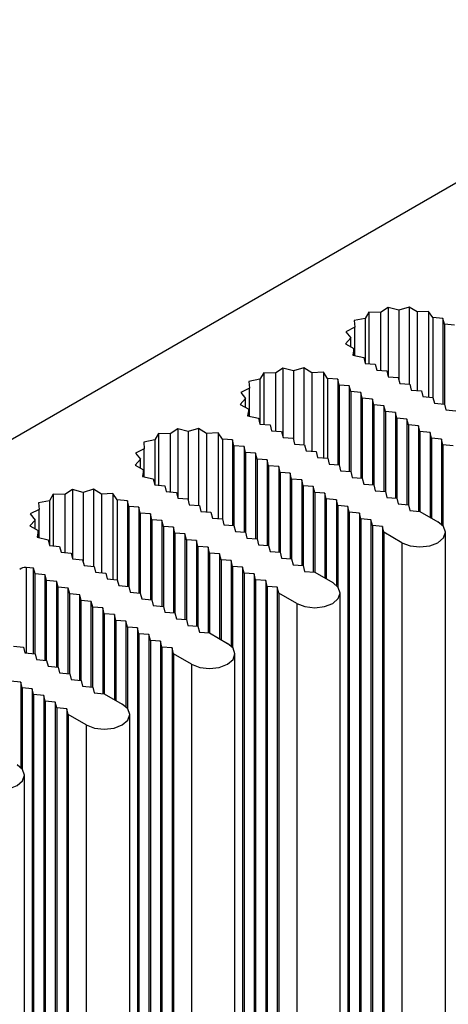
# Model space of a CAD drawing. Units: millimetres. Extents: x 5 to 292, y 5 to 205.
# Drawn here: x 247 to 251, y 134 to 143 of the extents above; entities that cross this region are included whole.
import ezdxf

# ---------------------------------------------------------------- set-up
doc = ezdxf.new("R2010")
doc.units = ezdxf.units.MM

msp = doc.modelspace()

# ---------------------------------------------------------------- linework, layer by layer
at = {"color": 7, "linetype": 'Continuous', "lineweight": 25}
for p, q in [((232.8176, 131.0279), (258.0755, 145.6089)), ((250.2212, 140.2993), (250.1842, 140.237)), ((250.3351, 140.2959), (250.2212, 140.2993)), ((250.2212, 140.2993), (250.2212, 139.793)), ((250.4097, 140.3457), (250.3351, 140.2959)), ((250.3351, 140.2959), (250.3351, 139.7277)), ((250.5133, 140.3181), (250.4097, 140.3457)), ((250.4097, 140.3457), (250.4097, 139.6684)), ((250.6147, 140.3483), (250.5133, 140.3181)), ((250.5133, 140.3181), (250.5133, 139.6418)), ((250.6929, 140.3003), (250.6147, 140.3483)), ((250.6147, 140.3483), (250.6147, 139.5926)), ((250.8065, 140.3065), (250.6929, 140.3003)), ((250.6929, 140.3003), (250.6929, 139.5302)), ((250.8481, 140.2452), (250.8065, 140.3065)), ((250.8065, 140.3065), (250.8065, 139.4649)), ((250.1842, 140.237), (250.0762, 140.2156)), ((250.0762, 140.2156), (250.0821, 140.1498)), ((250.1842, 140.237), (250.1842, 139.7961)), ((250.9478, 140.237), (250.8481, 140.2452)), ((250.8481, 140.2452), (250.8481, 139.4614)), ((250.962, 140.1798), (250.9478, 140.237)), ((250.9478, 140.237), (250.9478, 139.3972)), ((251.061, 140.1716), (250.962, 140.1798)), ((250.962, 140.1798), (250.962, 139.3961)), ((250.0821, 140.1498), (249.9957, 140.1068)), ((249.9957, 140.1068), (250.0437, 140.047)), ((250.0821, 139.8735), (250.0821, 140.1498)), ((250.0437, 140.047), (249.9913, 139.9884)), ((249.9913, 139.9884), (250.0744, 139.9433)), ((250.0437, 139.96), (250.0437, 140.047)), ((250.0744, 139.9433), (250.0636, 139.8777)), ((250.0744, 139.8752), (250.0744, 139.9433)), ((250.0636, 139.8777), (250.1699, 139.8537)), ((250.1699, 139.8537), (250.1842, 139.7961)), ((250.1842, 139.7961), (250.2832, 139.7879)), ((249.1888, 139.7033), (249.1518, 139.641)), ((249.3028, 139.6999), (249.1888, 139.7033)), ((249.1888, 139.7033), (249.1888, 139.1971)), ((249.3773, 139.7498), (249.3028, 139.6999)), ((249.3028, 139.6999), (249.3028, 139.1317)), ((249.4809, 139.7221), (249.3773, 139.7498)), ((249.3773, 139.7498), (249.3773, 139.0724)), ((249.5823, 139.7523), (249.4809, 139.7221)), ((249.4809, 139.7221), (249.4809, 139.0458)), ((249.6605, 139.7043), (249.5823, 139.7523)), ((249.5823, 139.7523), (249.5823, 138.9967)), ((249.7741, 139.7106), (249.6605, 139.7043)), ((249.6605, 139.7043), (249.6605, 138.9342)), ((249.8157, 139.6492), (249.7741, 139.7106)), ((249.7741, 139.7106), (249.7741, 138.8689)), ((250.2832, 139.7879), (250.2973, 139.7308)), ((250.2973, 139.7308), (250.3963, 139.7226)), ((250.3963, 139.7226), (250.4104, 139.6655)), ((249.1518, 139.641), (249.0438, 139.6196)), ((249.0438, 139.6196), (249.0497, 139.5538)), ((249.1518, 139.641), (249.1518, 139.2001)), ((249.9155, 139.641), (249.8157, 139.6492)), ((249.8157, 139.6492), (249.8157, 138.8655)), ((249.9296, 139.5838), (249.9155, 139.641)), ((249.9155, 139.641), (249.9155, 138.8012)), ((250.4104, 139.6655), (250.5094, 139.6573)), ((250.5094, 139.6573), (250.5236, 139.6002)), ((250.5236, 139.6002), (250.6226, 139.592)), ((249.0497, 139.5538), (248.9633, 139.5108)), ((248.9633, 139.5108), (249.0113, 139.451)), ((249.0497, 139.2775), (249.0497, 139.5538)), ((250.0286, 139.5757), (249.9296, 139.5838)), ((249.9296, 139.5838), (249.9296, 138.8001)), ((250.0427, 139.5185), (250.0286, 139.5757)), ((250.0286, 139.5757), (250.0286, 138.7359)), ((250.1417, 139.5104), (250.0427, 139.5185)), ((250.0427, 139.5185), (250.0427, 138.7348)), ((250.1559, 139.4532), (250.1417, 139.5104)), ((250.1417, 139.5104), (250.1417, 138.6706)), ((250.6226, 139.592), (250.6367, 139.5348)), ((250.6367, 139.5348), (250.7357, 139.5267)), ((250.7357, 139.5267), (250.7498, 139.4695)), ((249.0113, 139.451), (248.9589, 139.3924)), ((249.0113, 139.364), (249.0113, 139.451)), ((250.2549, 139.445), (250.1559, 139.4532)), ((250.1559, 139.4532), (250.1559, 138.6695)), ((250.269, 139.3879), (250.2549, 139.445)), ((250.2549, 139.445), (250.2549, 138.6053)), ((250.7498, 139.4695), (250.8488, 139.4614)), ((250.8488, 139.4614), (250.863, 139.4042)), ((248.9589, 139.3924), (249.0421, 139.3473)), ((249.0421, 139.3473), (249.0313, 139.2817)), ((249.0421, 139.2793), (249.0421, 139.3473)), ((250.368, 139.3797), (250.269, 139.3879)), ((250.269, 139.3879), (250.269, 138.6041)), ((250.3822, 139.3226), (250.368, 139.3797)), ((250.368, 139.3797), (250.368, 138.54)), ((250.4811, 139.3144), (250.3822, 139.3226)), ((250.3822, 139.3226), (250.3822, 138.5388)), ((250.4953, 139.2573), (250.4811, 139.3144)), ((250.4811, 139.3144), (250.4811, 138.4747)), ((250.863, 139.4042), (250.962, 139.3961)), ((250.962, 139.3961), (250.9761, 139.3389)), ((250.9761, 139.3389), (251.0751, 139.3307)), ((249.0313, 139.2817), (249.1375, 139.2577)), ((249.1375, 139.2577), (249.1518, 139.2001)), ((250.5943, 139.2491), (250.4953, 139.2573)), ((250.4953, 139.2573), (250.4953, 138.4735)), ((250.6084, 139.192), (250.5943, 139.2491)), ((250.5943, 139.2491), (250.5943, 138.4094)), ((248.345, 139.1538), (248.2704, 139.1039)), ((248.4485, 139.1261), (248.345, 139.1538)), ((248.345, 139.1538), (248.345, 138.4764)), ((248.5499, 139.1563), (248.4485, 139.1261)), ((248.4485, 139.1261), (248.4485, 138.4498)), ((248.6281, 139.1084), (248.5499, 139.1563)), ((248.5499, 139.1563), (248.5499, 138.4007)), ((249.1518, 139.2001), (249.2508, 139.192)), ((249.2508, 139.192), (249.2649, 139.1348)), ((249.2649, 139.1348), (249.3639, 139.1266)), ((249.3639, 139.1266), (249.3781, 139.0695)), ((250.7074, 139.1838), (250.6084, 139.192)), ((250.6084, 139.192), (250.6084, 138.4082)), ((250.7216, 139.1266), (250.7074, 139.1838)), ((250.7074, 139.1838), (250.7074, 138.3441)), ((250.8206, 139.1185), (250.7216, 139.1266)), ((250.7216, 139.1266), (250.7216, 138.3429)), ((250.8347, 139.0613), (250.8206, 139.1185)), ((250.8206, 139.1185), (250.8206, 138.2857)), ((248.1194, 139.045), (248.0114, 139.0236)), ((248.0114, 139.0236), (248.0174, 138.9578)), ((248.1564, 139.1073), (248.1194, 139.045)), ((248.1194, 139.045), (248.1194, 138.6041)), ((248.2704, 139.1039), (248.1564, 139.1073)), ((248.1564, 139.1073), (248.1564, 138.6011)), ((248.2704, 139.1039), (248.2704, 138.5357)), ((248.7418, 139.1146), (248.6281, 139.1084)), ((248.6281, 139.1084), (248.6281, 138.3383)), ((248.7834, 139.0532), (248.7418, 139.1146)), ((248.7418, 139.1146), (248.7418, 138.2729)), ((248.8831, 139.045), (248.7834, 139.0532)), ((248.7834, 139.0532), (248.7834, 138.2695)), ((248.8972, 138.9879), (248.8831, 139.045)), ((248.8831, 139.045), (248.8831, 138.2053)), ((249.3781, 139.0695), (249.4771, 139.0613)), ((249.4771, 139.0613), (249.4912, 139.0042)), ((250.9337, 139.0532), (250.8347, 139.0613)), ((250.8347, 139.0613), (250.8347, 138.2776)), ((250.9478, 138.996), (250.9337, 139.0532)), ((250.9337, 139.0532), (250.9337, 138.2152)), ((248.0174, 138.9578), (247.931, 138.9148)), ((248.0174, 138.6816), (248.0174, 138.9578)), ((248.9962, 138.9797), (248.8972, 138.9879)), ((248.8972, 138.9879), (248.8972, 138.2041)), ((249.0104, 138.9225), (248.9962, 138.9797)), ((248.9962, 138.9797), (248.9962, 138.14)), ((249.1094, 138.9144), (249.0104, 138.9225)), ((249.0104, 138.9225), (249.0104, 138.1388)), ((249.4912, 139.0042), (249.5902, 138.996)), ((249.5902, 138.996), (249.6043, 138.9389)), ((249.6043, 138.9389), (249.7033, 138.9307)), ((249.7033, 138.9307), (249.7175, 138.8736)), ((251.0468, 138.9879), (250.9478, 138.996)), ((250.9478, 138.996), (250.9478, 138.2002)), ((247.9789, 138.855), (247.9266, 138.7965)), ((247.931, 138.9148), (247.9789, 138.855)), ((247.9789, 138.768), (247.9789, 138.855)), ((249.1235, 138.8572), (249.1094, 138.9144)), ((249.1094, 138.9144), (249.1094, 138.0746)), ((249.2225, 138.8491), (249.1235, 138.8572)), ((249.1235, 138.8572), (249.1235, 138.0735)), ((249.2366, 138.7919), (249.2225, 138.8491)), ((249.2225, 138.8491), (249.2225, 138.0093)), ((249.7175, 138.8736), (249.8165, 138.8654)), ((249.8165, 138.8654), (249.8306, 138.8082)), ((247.9266, 138.7965), (248.0097, 138.7513)), ((248.0097, 138.7513), (247.9989, 138.6857)), ((248.0097, 138.6833), (248.0097, 138.7513)), ((249.3356, 138.7838), (249.2366, 138.7919)), ((249.2366, 138.7919), (249.2366, 138.0082)), ((249.3498, 138.7266), (249.3356, 138.7838)), ((249.3356, 138.7838), (249.3356, 137.944)), ((249.8306, 138.8082), (249.9296, 138.8001)), ((249.9296, 138.8001), (249.9437, 138.7429)), ((249.9437, 138.7429), (250.0427, 138.7348)), ((250.0427, 138.7348), (250.0569, 138.6776)), ((247.9989, 138.6857), (248.1052, 138.6617)), ((248.1052, 138.6617), (248.1194, 138.6041)), ((249.4488, 138.7184), (249.3498, 138.7266)), ((249.3498, 138.7266), (249.3498, 137.9429)), ((249.4629, 138.6613), (249.4488, 138.7184)), ((249.4488, 138.7184), (249.4488, 137.8787)), ((249.5619, 138.6531), (249.4629, 138.6613)), ((249.4629, 138.6613), (249.4629, 137.8775)), ((249.5761, 138.596), (249.5619, 138.6531)), ((249.5619, 138.6531), (249.5619, 137.8134)), ((250.0569, 138.6776), (250.1559, 138.6695)), ((250.1559, 138.6695), (250.17, 138.6123)), ((247.3126, 138.5578), (247.238, 138.5079)), ((247.4161, 138.5301), (247.3126, 138.5578)), ((247.3126, 138.5578), (247.3126, 137.8804)), ((247.5176, 138.5604), (247.4161, 138.5301)), ((247.5958, 138.5124), (247.5176, 138.5604)), ((247.5176, 138.5604), (247.5176, 137.8047)), ((248.1194, 138.6041), (248.2184, 138.596)), ((248.2184, 138.596), (248.2325, 138.5388)), ((248.2325, 138.5388), (248.3315, 138.5307)), ((249.675, 138.5878), (249.5761, 138.596)), ((249.5761, 138.596), (249.5761, 137.8122)), ((249.6892, 138.5307), (249.675, 138.5878)), ((249.675, 138.5878), (249.675, 137.7481)), ((250.17, 138.6123), (250.269, 138.6041)), ((250.269, 138.6041), (250.2832, 138.547)), ((250.2832, 138.547), (250.3822, 138.5388)), ((250.3822, 138.5388), (250.3963, 138.4817)), ((247.087, 138.449), (246.9791, 138.4277)), ((247.124, 138.5114), (247.087, 138.449)), ((247.087, 138.449), (247.087, 138.0082)), ((247.238, 138.5079), (247.124, 138.5114)), ((247.124, 138.5114), (247.124, 138.0051)), ((247.238, 138.5079), (247.238, 137.9397)), ((247.4161, 138.5301), (247.4161, 137.8538)), ((247.7094, 138.5186), (247.5958, 138.5124)), ((247.5958, 138.5124), (247.5958, 137.7423)), ((247.751, 138.4573), (247.7094, 138.5186)), ((247.7094, 138.5186), (247.7094, 137.6769)), ((247.8507, 138.449), (247.751, 138.4573)), ((247.751, 138.4573), (247.751, 137.6735)), ((247.8649, 138.3919), (247.8507, 138.449)), ((247.8507, 138.449), (247.8507, 137.6093)), ((248.3315, 138.5307), (248.3457, 138.4735)), ((248.3457, 138.4735), (248.4447, 138.4654)), ((248.4447, 138.4654), (248.4588, 138.4082)), ((249.7882, 138.5225), (249.6892, 138.5307)), ((249.6892, 138.5307), (249.6892, 137.7469)), ((249.8023, 138.4654), (249.7882, 138.5225)), ((249.7882, 138.5225), (249.7882, 137.6898)), ((249.9013, 138.4572), (249.8023, 138.4654)), ((249.8023, 138.4654), (249.8023, 137.6816)), ((249.9155, 138.4), (249.9013, 138.4572)), ((249.9013, 138.4572), (249.9013, 137.6192)), ((250.3963, 138.4817), (250.4953, 138.4735)), ((250.4953, 138.4735), (250.5094, 138.4164)), ((246.985, 138.3619), (246.8986, 138.3188)), ((246.9791, 138.4277), (246.985, 138.3619)), ((246.985, 138.0856), (246.985, 138.3619)), ((247.9638, 138.3837), (247.8649, 138.3919)), ((247.8649, 138.3919), (247.8649, 137.6081)), ((247.978, 138.3266), (247.9638, 138.3837)), ((247.9638, 138.3837), (247.9638, 137.544)), ((248.4588, 138.4082), (248.5578, 138.4)), ((248.5578, 138.4), (248.572, 138.3429)), ((248.572, 138.3429), (248.671, 138.3347)), ((250.0145, 138.3919), (249.9155, 138.4)), ((249.9155, 138.4), (249.9155, 137.6042)), ((250.0286, 138.3347), (250.0145, 138.3919)), ((250.0145, 138.3919), (250.0145, 132.5128)), ((250.5094, 138.4164), (250.6084, 138.4082)), ((250.6084, 138.4082), (250.6226, 138.3511)), ((250.6226, 138.3511), (250.7216, 138.3429)), ((250.7216, 138.3429), (250.8983, 138.2408)), ((246.9466, 138.259), (246.8942, 138.2005)), ((246.8986, 138.3188), (246.9466, 138.259)), ((246.9466, 138.172), (246.9466, 138.259)), ((248.077, 138.3184), (247.978, 138.3266)), ((247.978, 138.3266), (247.978, 137.5428)), ((248.0911, 138.2613), (248.077, 138.3184)), ((248.077, 138.3184), (248.077, 137.4787)), ((248.1901, 138.2531), (248.0911, 138.2613)), ((248.0911, 138.2613), (248.0911, 137.4775)), ((248.2043, 138.1959), (248.1901, 138.2531)), ((248.1901, 138.2531), (248.1901, 137.4134)), ((248.671, 138.3347), (248.6851, 138.2776)), ((248.6851, 138.2776), (248.7841, 138.2694)), ((248.7841, 138.2694), (248.7982, 138.2123)), ((250.1276, 138.3266), (250.0286, 138.3347)), ((250.0286, 138.3347), (250.0286, 132.4556)), ((250.1417, 138.2694), (250.1276, 138.3266)), ((250.1276, 138.3266), (250.1276, 132.4475)), ((250.2407, 138.2613), (250.1417, 138.2694)), ((250.1417, 138.2694), (250.1417, 132.3903)), ((250.2549, 138.2041), (250.2407, 138.2613)), ((250.2407, 138.2613), (250.2407, 132.3822)), ((246.8942, 138.2005), (246.9773, 138.1553)), ((246.9773, 138.1553), (246.9665, 138.0897)), ((246.9773, 138.0873), (246.9773, 138.1553)), ((248.3033, 138.1878), (248.2043, 138.1959)), ((248.2043, 138.1959), (248.2043, 137.4122)), ((248.3174, 138.1306), (248.3033, 138.1878)), ((248.3033, 138.1878), (248.3033, 137.348)), ((248.7982, 138.2123), (248.8972, 138.2041)), ((248.8972, 138.2041), (248.9114, 138.147)), ((250.3539, 138.1959), (250.2549, 138.2041)), ((250.2549, 138.2041), (250.2549, 132.325)), ((250.368, 138.1388), (250.3539, 138.1959)), ((250.3539, 138.1959), (250.3539, 132.3168)), ((246.9665, 138.0897), (247.0728, 138.0657)), ((247.0728, 138.0657), (247.087, 138.0082)), ((248.4164, 138.1225), (248.3174, 138.1306)), ((248.3174, 138.1306), (248.3174, 137.3469)), ((248.4305, 138.0653), (248.4164, 138.1225)), ((248.4164, 138.1225), (248.4164, 137.2827)), ((248.5295, 138.0572), (248.4305, 138.0653)), ((248.4305, 138.0653), (248.4305, 137.2816)), ((248.5437, 138), (248.5295, 138.0572)), ((248.5295, 138.0572), (248.5295, 137.2174)), ((248.9114, 138.147), (249.0104, 138.1388)), ((249.0104, 138.1388), (249.0245, 138.0816)), ((249.0245, 138.0816), (249.1235, 138.0735)), ((249.1235, 138.0735), (249.1376, 138.0163)), ((250.5448, 138.0367), (250.368, 138.1388)), ((250.368, 138.1388), (250.368, 132.2597)), ((250.9716, 132.2597), (250.9716, 138.1388)), ((247.087, 138.0082), (247.186, 138)), ((247.186, 138), (247.2002, 137.9429)), ((248.6427, 137.9918), (248.5437, 138)), ((248.5437, 138), (248.5437, 137.2163)), ((248.6568, 137.9347), (248.6427, 137.9918)), ((248.6427, 137.9918), (248.6427, 137.1521)), ((249.1376, 138.0163), (249.2366, 138.0082)), ((249.2366, 138.0082), (249.2508, 137.951)), ((250.5448, 138.0367), (250.5448, 132.1576)), ((247.2002, 137.9429), (247.2992, 137.9347)), ((247.2992, 137.9347), (247.3133, 137.8775)), ((247.3133, 137.8775), (247.4123, 137.8694)), ((247.4123, 137.8694), (247.4264, 137.8122)), ((248.7558, 137.9265), (248.6568, 137.9347)), ((248.6568, 137.9347), (248.6568, 137.1509)), ((248.7699, 137.8694), (248.7558, 137.9265)), ((248.7558, 137.9265), (248.7558, 137.0938)), ((248.8689, 137.8612), (248.7699, 137.8694)), ((248.7699, 137.8694), (248.7699, 137.0856)), ((248.8831, 137.8041), (248.8689, 137.8612)), ((248.8689, 137.8612), (248.8689, 137.0232)), ((249.2508, 137.951), (249.3498, 137.9429)), ((249.3498, 137.9429), (249.3639, 137.8857)), ((249.3639, 137.8857), (249.4629, 137.8775)), ((249.4629, 137.8775), (249.4771, 137.8204)), ((246.9315, 137.7877), (246.8568, 137.7939)), ((246.9456, 137.7306), (246.9315, 137.7877)), ((246.9315, 136.948), (246.9315, 137.7877)), ((247.4264, 137.8122), (247.5254, 137.8041)), ((247.5254, 137.8041), (247.5396, 137.7469)), ((248.9821, 137.7959), (248.8831, 137.8041)), ((248.8831, 137.8041), (248.8831, 137.0082)), ((248.9962, 137.7388), (248.9821, 137.7959)), ((248.9821, 137.7959), (248.9821, 131.9168)), ((249.4771, 137.8204), (249.5761, 137.8122)), ((249.5761, 137.8122), (249.5902, 137.7551)), ((247.0446, 137.7224), (246.9456, 137.7306)), ((246.9456, 136.9468), (246.9456, 137.7306)), ((247.0588, 137.6653), (247.0446, 137.7224)), ((247.0446, 136.8827), (247.0446, 137.7224)), ((247.5396, 137.7469), (247.6386, 137.7388)), ((247.6386, 137.7388), (247.6527, 137.6816)), ((247.6527, 137.6816), (247.7517, 137.6734)), ((247.7517, 137.6734), (247.7659, 137.6163)), ((249.0952, 137.7306), (248.9962, 137.7388)), ((248.9962, 137.7388), (248.9962, 131.8597)), ((249.1094, 137.6734), (249.0952, 137.7306)), ((249.0952, 137.7306), (249.0952, 131.8515)), ((249.2084, 137.6653), (249.1094, 137.6734)), ((249.1094, 137.6734), (249.1094, 131.7943)), ((249.5902, 137.7551), (249.6892, 137.7469)), ((249.6892, 137.7469), (249.866, 137.6449)), ((247.1577, 137.6571), (247.0588, 137.6653)), ((247.0588, 136.8815), (247.0588, 137.6653)), ((247.1719, 137.6), (247.1577, 137.6571)), ((247.1577, 136.8174), (247.1577, 137.6571)), ((247.2709, 137.5918), (247.1719, 137.6)), ((247.1719, 136.8162), (247.1719, 137.6)), ((247.285, 137.5346), (247.2709, 137.5918)), ((247.2709, 136.7521), (247.2709, 137.5918)), ((247.7659, 137.6163), (247.8649, 137.6081)), ((247.8649, 137.6081), (247.879, 137.551)), ((249.2225, 137.6081), (249.2084, 137.6653)), ((249.2084, 137.6653), (249.2084, 131.7862)), ((249.3215, 137.6), (249.2225, 137.6081)), ((249.2225, 137.6081), (249.2225, 131.729)), ((249.3356, 137.5428), (249.3215, 137.6)), ((249.3215, 137.6), (249.3215, 131.7209)), ((247.384, 137.5265), (247.285, 137.5346)), ((247.285, 136.7509), (247.285, 137.5346)), ((247.3982, 137.4693), (247.384, 137.5265)), ((247.384, 136.6868), (247.384, 137.5265)), ((247.879, 137.551), (247.978, 137.5428)), ((247.978, 137.5428), (247.9921, 137.4857)), ((247.9921, 137.4857), (248.0911, 137.4775)), ((248.0911, 137.4775), (248.1053, 137.4204)), ((249.5124, 137.4408), (249.3356, 137.5428)), ((249.3356, 137.5428), (249.3356, 131.6637)), ((249.9392, 131.6637), (249.9392, 137.5428)), ((247.4972, 137.4612), (247.3982, 137.4693)), ((247.3982, 136.6856), (247.3982, 137.4693)), ((247.5113, 137.404), (247.4972, 137.4612)), ((247.4972, 136.6214), (247.4972, 137.4612)), ((247.6103, 137.3959), (247.5113, 137.404)), ((247.5113, 136.6203), (247.5113, 137.404)), ((247.6244, 137.3387), (247.6103, 137.3959)), ((247.6103, 137.3959), (247.6103, 136.5561)), ((248.1053, 137.4204), (248.2043, 137.4122)), ((248.2043, 137.4122), (248.2184, 137.355)), ((249.5124, 137.4408), (249.5124, 131.5617)), ((247.7234, 137.3305), (247.6244, 137.3387)), ((247.6244, 137.3387), (247.6244, 136.555)), ((247.7376, 137.2734), (247.7234, 137.3305)), ((247.7234, 137.3305), (247.7234, 136.4978)), ((248.2184, 137.355), (248.3174, 137.3469)), ((248.3174, 137.3469), (248.3315, 137.2897)), ((248.3315, 137.2897), (248.4305, 137.2816)), ((248.4305, 137.2816), (248.4447, 137.2244)), ((247.8366, 137.2652), (247.7376, 137.2734)), ((247.7376, 137.2734), (247.7376, 136.4896)), ((247.8507, 137.2081), (247.8366, 137.2652)), ((247.8366, 137.2652), (247.8366, 136.4272)), ((247.9497, 137.1999), (247.8507, 137.2081)), ((247.8507, 137.2081), (247.8507, 136.4122)), ((247.9638, 137.1428), (247.9497, 137.1999)), ((247.9497, 137.1999), (247.9497, 131.3208)), ((248.4447, 137.2244), (248.5437, 137.2163)), ((248.5437, 137.2163), (248.5578, 137.1591)), ((248.0628, 137.1346), (247.9638, 137.1428)), ((247.9638, 137.1428), (247.9638, 131.2637)), ((248.077, 137.0775), (248.0628, 137.1346)), ((248.0628, 137.1346), (248.0628, 131.2555)), ((248.5578, 137.1591), (248.6568, 137.1509)), ((248.6568, 137.1509), (248.8336, 137.0489)), ((246.7335, 137.0203), (246.8325, 137.0121)), ((246.8325, 137.0121), (246.8466, 136.955)), ((248.176, 137.0693), (248.077, 137.0775)), ((248.077, 137.0775), (248.077, 131.1984)), ((248.1901, 137.0121), (248.176, 137.0693)), ((248.176, 137.0693), (248.176, 131.1902)), ((248.2891, 137.004), (248.1901, 137.0121)), ((248.1901, 137.0121), (248.1901, 131.1331)), ((248.3033, 136.9468), (248.2891, 137.004)), ((248.2891, 137.004), (248.2891, 131.1249)), ((246.8466, 136.955), (246.9456, 136.9468)), ((246.9456, 136.9468), (246.9598, 136.8897)), ((248.48, 136.8448), (248.3033, 136.9468)), ((248.3033, 136.9468), (248.3033, 131.0677)), ((248.9068, 131.0677), (248.9068, 136.9468)), ((246.9598, 136.8897), (247.0588, 136.8815)), ((247.0588, 136.8815), (247.0729, 136.8244)), ((247.0729, 136.8244), (247.1719, 136.8162)), ((247.1719, 136.8162), (247.186, 136.7591)), ((248.48, 136.8448), (248.48, 130.9657)), ((247.186, 136.7591), (247.285, 136.7509)), ((247.285, 136.7509), (247.2992, 136.6937)), ((246.8042, 136.6693), (246.7052, 136.6774)), ((246.8183, 136.6121), (246.8042, 136.6693)), ((246.8042, 136.6693), (246.8042, 135.8312)), ((246.9173, 136.6039), (246.8183, 136.6121)), ((246.8183, 136.6121), (246.8183, 135.8162)), ((246.9315, 136.5468), (246.9173, 136.6039)), ((246.9173, 136.6039), (246.9173, 130.7249)), ((247.2992, 136.6937), (247.3982, 136.6856)), ((247.3982, 136.6856), (247.4123, 136.6284)), ((247.4123, 136.6284), (247.5113, 136.6203)), ((247.5113, 136.6203), (247.5254, 136.5631)), ((247.0305, 136.5386), (246.9315, 136.5468)), ((246.9315, 136.5468), (246.9315, 130.6677)), ((247.0446, 136.4815), (247.0305, 136.5386)), ((247.0305, 136.5386), (247.0305, 130.6595)), ((247.5254, 136.5631), (247.6244, 136.555)), ((247.6244, 136.555), (247.8012, 136.4529)), ((247.1436, 136.4733), (247.0446, 136.4815)), ((247.0446, 136.4815), (247.0446, 130.6024)), ((247.1577, 136.4162), (247.1436, 136.4733)), ((247.1436, 136.4733), (247.1436, 130.5942)), ((247.2567, 136.408), (247.1577, 136.4162)), ((247.1577, 136.4162), (247.1577, 130.5371)), ((247.2709, 136.3509), (247.2567, 136.408)), ((247.2567, 136.408), (247.2567, 130.5289)), ((247.4477, 136.2488), (247.2709, 136.3509)), ((247.2709, 136.3509), (247.2709, 130.4718)), ((247.8744, 130.4718), (247.8744, 136.3509)), ((247.4477, 136.2488), (247.4477, 130.3697)), ((246.8421, 129.8758), (246.8421, 135.7549))]:
    msp.add_line(p, q, dxfattribs=at)
at = {"color": 8, "linetype": 'Continuous', "lineweight": 25}
msp.add_line((246.8568, 137.7939), (246.8568, 136.9542), dxfattribs=at)
at = {"color": 7, "linetype": 'Continuous', "lineweight": 25, "flags": 128}
for points in [[(250.5448, 138.0367), (250.6259, 138.0055), (250.7216, 137.9945), (250.8172, 138.0055), (250.8983, 138.0367), (250.9525, 138.0836), (250.9716, 138.1388), (250.9525, 138.194), (250.8983, 138.2408)], [(249.5124, 137.4408), (249.5935, 137.4095), (249.6892, 137.3985), (249.7849, 137.4095), (249.866, 137.4408), (249.9202, 137.4876), (249.9392, 137.5428), (249.9202, 137.598), (249.866, 137.6449)], [(248.48, 136.8448), (248.5611, 136.8135), (248.6568, 136.8025), (248.7525, 136.8135), (248.8336, 136.8448), (248.8878, 136.8916), (248.9068, 136.9468), (248.8878, 137.0021), (248.8336, 137.0489)], [(247.4477, 136.2488), (247.5288, 136.2175), (247.6244, 136.2065), (247.7201, 136.2175), (247.8012, 136.2488), (247.8554, 136.2956), (247.8744, 136.3509), (247.8554, 136.4061), (247.8012, 136.4529)], [(246.4153, 135.6528), (246.4964, 135.6215), (246.5921, 135.6106), (246.6877, 135.6215), (246.7688, 135.6528), (246.823, 135.6997), (246.8421, 135.7549), (246.823, 135.8101), (246.7688, 135.8569)]]:
    msp.add_lwpolyline(points, dxfattribs=at)
at = {"color": 7, "linetype": 'Continuous', "lineweight": 25}
msp.add_arc((246.8459, 137.7179), 0.0767, 81.81596, 131.95862, dxfattribs=at)

doc.saveas('drawing.dxf')
